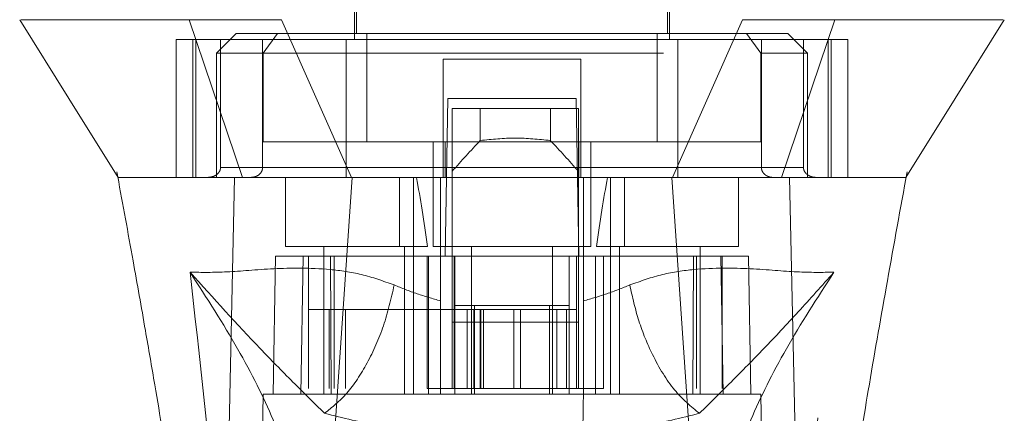
# Model space of a CAD drawing. Units: inches. Extents: x 0 to 23.4, y 0 to 16.5.
# Drawn here: x 7.4 to 7.7, y 13.3 to 13.4 of the extents above; entities that cross this region are included whole.
import ezdxf

# ---------------------------------------------------------------- set-up
doc = ezdxf.new("R2010")
doc.units = ezdxf.units.IN
doc.header["$MEASUREMENT"] = 0
doc.linetypes.add('HIDDEN', pattern=[0.075, 0.05, -0.025])

msp = doc.modelspace()

# ---------------------------------------------------------------- linework, layer by layer
at = {"color": 7, "linetype": 'HIDDEN', "lineweight": 0}
for p, q in [((7.52063, 13.45959), (7.52063, 13.36609)), ((7.59937, 13.36609), (7.59937, 13.45959)), ((7.52112, 13.45074), (7.52112, 13.36757)), ((7.59887, 13.36757), (7.59887, 13.45074)), ((7.51858, 13.36609), (7.47616, 13.36609)), ((7.47616, 13.36609), (7.47616, 13.33164)), ((7.48027, 13.36609), (7.48027, 13.33164)), ((7.48104, 13.33164), (7.48104, 13.36609)), ((7.4911, 13.36757), (7.48618, 13.36265)), ((7.4872, 13.36609), (7.4872, 13.3341)), ((7.50143, 13.36757), (7.4911, 13.36757)), ((7.4977, 13.3341), (7.4977, 13.36609)), ((7.50143, 13.36757), (7.49786, 13.36265)), ((7.52373, 13.36757), (7.50143, 13.36757)), ((7.51858, 13.33164), (7.51858, 13.36609)), ((7.60141, 13.36609), (7.51858, 13.36609)), ((7.52373, 13.3405), (7.52373, 13.36757)), ((7.59627, 13.36757), (7.52373, 13.36757)), ((7.59627, 13.3405), (7.59627, 13.36757)), ((7.59627, 13.36757), (7.61856, 13.36757)), ((7.64383, 13.36609), (7.60141, 13.36609)), ((7.60141, 13.36609), (7.60141, 13.33164)), ((7.62889, 13.36757), (7.61856, 13.36757)), ((7.61856, 13.36757), (7.62213, 13.36265)), ((7.62229, 13.3341), (7.62229, 13.36609)), ((7.63381, 13.36265), (7.62889, 13.36757)), ((7.63279, 13.36609), (7.63279, 13.3341)), ((7.63895, 13.36609), (7.63895, 13.33164)), ((7.63972, 13.33164), (7.63972, 13.36609)), ((7.64383, 13.36609), (7.64383, 13.33164)), ((7.49786, 13.36265), (7.48618, 13.36265)), ((7.48618, 13.36265), (7.48618, 13.33164)), ((7.49786, 13.36265), (7.62213, 13.36265)), ((7.49786, 13.3405), (7.49786, 13.36265)), ((7.57722, 13.36117), (7.54277, 13.36117)), ((7.54277, 13.36117), (7.54277, 13.3341)), ((7.57722, 13.36117), (7.57722, 13.3341)), ((7.62213, 13.36265), (7.62213, 13.3405)), ((7.63381, 13.36265), (7.62213, 13.36265)), ((7.63381, 13.33164), (7.63381, 13.36265)), ((7.54331, 13.31196), (7.544, 13.35133)), ((7.544, 13.35133), (7.57599, 13.35133)), ((7.57599, 13.35133), (7.57668, 13.31196)), ((7.54507, 13.34887), (7.54507, 13.31196)), ((7.57657, 13.34887), (7.54507, 13.34887)), ((7.55207, 13.34085), (7.55207, 13.34887)), ((7.56957, 13.34887), (7.56957, 13.34085)), ((7.57657, 13.34887), (7.57657, 13.31196)), ((7.54327, 13.3405), (7.49786, 13.3405)), ((7.54031, 13.3405), (7.54031, 13.31442)), ((7.54327, 13.33164), (7.54327, 13.3405)), ((7.54327, 13.3405), (7.57672, 13.3405)), ((7.57672, 13.3405), (7.57672, 13.33164)), ((7.62213, 13.3405), (7.57672, 13.3405)), ((7.57968, 13.31442), (7.57968, 13.3405)), ((7.4872, 13.3341), (7.4977, 13.3341)), ((7.54277, 13.3341), (7.4872, 13.3341)), ((7.51858, 13.3341), (7.60141, 13.3341)), ((7.63279, 13.3341), (7.57722, 13.3341)), ((7.62229, 13.3341), (7.63279, 13.3341)), ((7.46131, 13.33304), (7.46153, 13.33181)), ((7.48819, 13.33164), (7.48618, 13.33164)), ((7.5034, 13.33164), (7.5034, 13.31442)), ((7.53187, 13.33164), (7.53187, 13.31442)), ((7.53539, 13.31442), (7.53539, 13.33164)), ((7.54214, 13.31198), (7.54214, 13.33164)), ((7.57785, 13.33164), (7.57785, 13.31198)), ((7.5846, 13.33164), (7.5846, 13.31442)), ((7.58812, 13.31442), (7.58812, 13.33164)), ((7.61659, 13.31442), (7.61659, 13.33164)), ((7.63381, 13.33164), (7.63156, 13.33164)), ((7.65835, 13.33164), (7.65836, 13.33165)), ((7.65836, 13.33127), (7.65868, 13.33304)), ((7.5034, 13.31442), (7.5389, 13.31442)), ((7.513, 13.31442), (7.513, 13.27751)), ((7.53317, 13.27751), (7.53317, 13.31442)), ((7.53539, 13.27751), (7.53539, 13.31442)), ((7.54031, 13.31442), (7.56, 13.31442)), ((7.54991, 13.31442), (7.54991, 13.27751)), ((7.56, 13.31442), (7.57968, 13.31442)), ((7.57008, 13.27751), (7.57008, 13.31442)), ((7.58109, 13.31442), (7.61659, 13.31442)), ((7.5846, 13.31442), (7.5846, 13.27751)), ((7.58682, 13.31442), (7.58682, 13.27751)), ((7.60699, 13.27751), (7.60699, 13.31442)), ((7.50094, 13.31196), (7.50034, 13.27751)), ((7.50094, 13.31196), (7.50783, 13.31196)), ((7.50783, 13.31196), (7.50723, 13.27751)), ((7.50783, 13.31196), (7.53915, 13.31196)), ((7.50915, 13.27898), (7.50915, 13.31196)), ((7.51463, 13.31196), (7.51486, 13.27751)), ((7.5156, 13.31196), (7.5156, 13.27898)), ((7.5388, 13.31196), (7.5388, 13.27898)), ((7.53915, 13.31196), (7.53915, 13.27751)), ((7.53915, 13.31196), (7.54572, 13.31196)), ((7.54214, 13.27751), (7.54214, 13.31196)), ((7.54507, 13.29547), (7.54507, 13.31196)), ((7.54557, 13.31196), (7.54557, 13.27898)), ((7.54572, 13.27751), (7.54572, 13.31196)), ((7.57427, 13.31196), (7.54572, 13.31196)), ((7.57427, 13.31196), (7.57427, 13.27751)), ((7.57427, 13.31196), (7.58084, 13.31196)), ((7.57608, 13.31196), (7.57608, 13.27898)), ((7.57657, 13.31196), (7.57657, 13.29547)), ((7.57785, 13.31196), (7.57785, 13.27751)), ((7.58084, 13.31196), (7.58084, 13.27751)), ((7.58084, 13.31196), (7.61216, 13.31196)), ((7.58284, 13.27898), (7.58284, 13.31196)), ((7.60513, 13.27751), (7.60536, 13.31196)), ((7.60604, 13.27898), (7.60604, 13.31196)), ((7.61276, 13.27751), (7.61216, 13.31196)), ((7.61216, 13.31196), (7.61905, 13.31196)), ((7.6125, 13.27898), (7.6125, 13.31196)), ((7.61965, 13.27751), (7.61905, 13.31196)), ((7.54572, 13.29965), (7.55065, 13.29965)), ((7.55065, 13.29965), (7.55065, 13.27751)), ((7.55065, 13.29965), (7.56935, 13.29965)), ((7.56935, 13.27751), (7.56935, 13.29965)), ((7.56935, 13.29965), (7.57427, 13.29965)), ((7.51437, 13.29867), (7.50915, 13.29867)), ((7.51437, 13.29867), (7.54557, 13.29867)), ((7.51437, 13.27898), (7.51437, 13.29867)), ((7.51839, 13.27898), (7.51839, 13.29867)), ((7.55049, 13.29867), (7.54557, 13.29867)), ((7.54557, 13.27898), (7.54557, 13.29867)), ((7.54882, 13.29867), (7.54882, 13.27898)), ((7.55049, 13.29867), (7.55049, 13.27898)), ((7.57116, 13.29867), (7.55049, 13.29867)), ((7.55205, 13.29867), (7.55205, 13.27898)), ((7.55225, 13.27898), (7.55225, 13.29867)), ((7.55289, 13.27898), (7.55289, 13.29867)), ((7.56048, 13.27898), (7.56048, 13.29867)), ((7.5621, 13.29867), (7.5621, 13.27898)), ((7.57116, 13.27898), (7.57116, 13.29867)), ((7.57608, 13.29867), (7.57116, 13.29867)), ((7.57362, 13.27898), (7.57362, 13.29867)), ((7.57657, 13.29547), (7.54507, 13.29547)), ((7.54507, 13.27898), (7.54507, 13.29547)), ((7.57657, 13.27898), (7.57657, 13.29547)), ((7.49788, 13.27751), (7.49638, 13.19139)), ((7.50723, 13.27751), (7.49788, 13.27751)), ((7.50723, 13.27751), (7.53915, 13.27751)), ((7.5388, 13.27898), (7.54557, 13.27898)), ((7.58084, 13.27751), (7.53915, 13.27751)), ((7.55049, 13.27898), (7.54557, 13.27898)), ((7.55049, 13.27898), (7.57116, 13.27898)), ((7.57608, 13.27898), (7.57116, 13.27898)), ((7.57608, 13.27898), (7.58284, 13.27898)), ((7.58084, 13.27751), (7.61276, 13.27751)), ((7.62211, 13.27751), (7.61276, 13.27751)), ((7.62362, 13.19139), (7.62211, 13.27751))]:
    msp.add_line(p, q, dxfattribs=at)
at = {"color": 7, "linetype": 'Continuous', "lineweight": 15}
for p, q in [((7.4794, 13.37101), (7.49271, 13.33164)), ((7.5199, 13.33164), (7.5024, 13.37101)), ((7.61759, 13.37101), (7.60009, 13.33164)), ((7.62728, 13.33164), (7.64059, 13.37101)), ((7.51217, 13.21658), (7.52007, 13.33164)), ((7.60009, 13.33164), (7.5199, 13.33164)), ((7.60783, 13.21658), (7.59992, 13.33164)), ((7.63204, 13.20675), (7.62932, 13.33164))]:
    msp.add_line(p, q, dxfattribs=at)
at = {"color": 7, "linetype": 'Continuous', "lineweight": 15, "flags": 128}
for points in [[(7.43704, 13.37101), (7.44934, 13.35133), (7.46164, 13.33164)], [(7.65836, 13.33165), (7.67065, 13.35133), (7.68295, 13.37101)], [(7.48796, 13.20675), (7.48932, 13.26919), (7.49067, 13.33164)]]:
    msp.add_lwpolyline(points, dxfattribs=at)
at = {"color": 7, "linetype": 'HIDDEN', "lineweight": 0}
for centre, major_axis, ratio, start_param, end_param in [((7.72951, 13.19578), (0.23686, 0), 0.924555, 2.417532, 2.463349), ((7.39213, 13.19578), (0.23686, 0), 0.924555, 0.678244, 0.724061), ((7.52309, 13.24792), (0, 0.11164), 0.176327, 5.350408, 5.560287), ((7.59691, 13.24792), (0, 0.11164), 0.176327, 0.722899, 0.932777)]:
    msp.add_ellipse(centre, major_axis=major_axis, ratio=ratio, start_param=start_param, end_param=end_param, dxfattribs=at)
at = {"color": 7, "linetype": 'Continuous', "lineweight": 15}
for points, knots in [([(7.4794, 13.37101), (7.47426, 13.37101), (7.46364, 13.37101), (7.45211, 13.37101), (7.44348, 13.37101), (7.43836, 13.37101), (7.4377, 13.37101), (7.43741, 13.37101)], [0, 0, 0, 0, 0.190124, 0.393532, 0.607855, 0.829919, 1, 1, 1, 1]), ([(7.5024, 13.37101), (7.49796, 13.37101), (7.4913, 13.37101), (7.48391, 13.37102), (7.48092, 13.37101), (7.4794, 13.37101)], [0, 0, 0, 0, 0.49521, 0.743791, 1, 1, 1, 1]), ([(7.64059, 13.37101), (7.63747, 13.37101), (7.63279, 13.37101), (7.62446, 13.37102), (7.6199, 13.37101), (7.61759, 13.37101)], [0, 0, 0, 0, 0.495208, 0.74379, 1, 1, 1, 1]), ([(7.68258, 13.37101), (7.68229, 13.37101), (7.68164, 13.37101), (7.67651, 13.37101), (7.66788, 13.37101), (7.65636, 13.37101), (7.64573, 13.37101), (7.64059, 13.37101)], [0, 0, 0, 0, 0.170081, 0.392145, 0.606468, 0.809876, 1, 1, 1, 1]), ([(7.46153, 13.33181), (7.46281, 13.32483), (7.46515, 13.31208), (7.46822, 13.29475), (7.47066, 13.2806), (7.47295, 13.267), (7.47551, 13.25132), (7.47848, 13.23183), (7.48143, 13.21065), (7.48289, 13.19604), (7.48358, 13.18912)], [0, 0, 0, 0, 0.14994, 0.273516, 0.369674, 0.450063, 0.559309, 0.697134, 0.856552, 1, 1, 1, 1]), ([(7.46164, 13.33164), (7.46162, 13.33164), (7.46153, 13.33164), (7.46162, 13.33164), (7.46168, 13.33164)], [0, 0, 0, 0, 0.239924, 1, 1, 1, 1]), ([(7.49271, 13.33164), (7.48919, 13.33164), (7.48342, 13.33164), (7.47726, 13.33164), (7.47248, 13.33164), (7.4686, 13.33164), (7.46578, 13.33164), (7.46389, 13.33164), (7.46265, 13.33164), (7.46183, 13.33164), (7.46182, 13.33164), (7.46181, 13.33164)], [0, 0, 0, 0, 0.176265, 0.288486, 0.401886, 0.53885, 0.656028, 0.749778, 0.843961, 0.939689, 1, 1, 1, 1]), ([(7.52007, 13.33164), (7.51668, 13.33164), (7.5085, 13.33164), (7.49798, 13.33164), (7.49292, 13.33164), (7.49067, 13.33164)], [0, 0, 0, 0, 0.2834, 0.682655, 1, 1, 1, 1]), ([(7.5199, 13.33164), (7.51711, 13.33164), (7.50989, 13.33164), (7.50001, 13.33164), (7.49501, 13.33164), (7.49271, 13.33164)], [0, 0, 0, 0, 0.253957, 0.656321, 1, 1, 1, 1]), ([(7.59992, 13.33164), (7.59261, 13.33164), (7.57798, 13.33164), (7.55109, 13.33164), (7.5319, 13.33164), (7.52007, 13.33164)], [0, 0, 0, 0, 0.277012, 0.554025, 1, 1, 1, 1]), ([(7.62932, 13.33164), (7.62739, 13.33164), (7.62268, 13.33164), (7.61244, 13.33164), (7.60379, 13.33164), (7.59992, 13.33164)], [0, 0, 0, 0, 0.277037, 0.676298, 1, 1, 1, 1]), ([(7.62728, 13.33164), (7.62563, 13.33164), (7.62137, 13.33164), (7.61205, 13.33164), (7.60386, 13.33164), (7.60009, 13.33164)], [0, 0, 0, 0, 0.253957, 0.656369, 1, 1, 1, 1]), ([(7.65816, 13.33164), (7.65813, 13.33164), (7.65806, 13.33164), (7.65705, 13.33164), (7.6556, 13.33164), (7.65324, 13.33164), (7.64914, 13.33164), (7.64275, 13.33164), (7.63509, 13.33164), (7.62962, 13.33164), (7.62728, 13.33164)], [0, 0, 0, 0, 0.083022, 0.180968, 0.280661, 0.379952, 0.529183, 0.731703, 0.885401, 1, 1, 1, 1]), ([(7.65825, 13.33164), (7.65826, 13.33164), (7.65828, 13.33164), (7.65724, 13.33164), (7.65579, 13.33164), (7.65396, 13.33164), (7.65146, 13.33164), (7.64777, 13.33164), (7.64298, 13.33164), (7.63686, 13.33164), (7.63209, 13.33164), (7.62932, 13.33164)], [0, 0, 0, 0, 0.10749, 0.222801, 0.315234, 0.407487, 0.49994, 0.615251, 0.761135, 0.861087, 1, 1, 1, 1]), ([(7.63644, 13.18903), (7.63757, 13.19967), (7.63991, 13.22187), (7.64454, 13.25175), (7.6491, 13.27942), (7.65352, 13.30475), (7.65671, 13.32223), (7.65836, 13.33127)], [0, 0, 0, 0, 0.221268, 0.461748, 0.623546, 0.805483, 1, 1, 1, 1])]:
    msp.add_open_spline(points, degree=3, knots=knots, dxfattribs=at)
at = {"color": 7, "linetype": 'HIDDEN', "lineweight": 0}
for points, knots in [([(7.56957, 13.34085), (7.56665, 13.34115), (7.56082, 13.34176), (7.55499, 13.34115), (7.55207, 13.34085)], [0, 0, 0, 0, 0.5, 1, 1, 1, 1]), ([(7.4872, 13.3341), (7.48719, 13.33395), (7.48716, 13.3336), (7.48692, 13.33305), (7.48638, 13.3324), (7.48538, 13.33179), (7.48452, 13.33169), (7.48402, 13.33164)], [0, 0, 0, 0, 0.083434, 0.185914, 0.343048, 0.620615, 1, 1, 1, 1]), ([(7.49477, 13.33164), (7.49519, 13.33168), (7.49599, 13.33177), (7.49693, 13.33236), (7.4975, 13.3331), (7.49769, 13.3337), (7.4977, 13.33403), (7.4977, 13.3341)], [0, 0, 0, 0, 0.296532, 0.567107, 0.759245, 0.952306, 1, 1, 1, 1]), ([(7.54277, 13.33164), (7.54277, 13.33167), (7.54277, 13.33173), (7.54277, 13.33217), (7.54277, 13.33282), (7.54277, 13.3335), (7.54277, 13.33394), (7.54277, 13.3341)], [0, 0, 0, 0, 0.221869, 0.443821, 0.663185, 0.877012, 1, 1, 1, 1]), ([(7.57722, 13.3341), (7.57722, 13.33383), (7.57722, 13.33329), (7.57722, 13.33256), (7.57722, 13.33201), (7.57722, 13.33169), (7.57722, 13.33166), (7.57722, 13.33164)], [0, 0, 0, 0, 0.207666, 0.415244, 0.625328, 0.840753, 1, 1, 1, 1]), ([(7.62522, 13.33164), (7.62502, 13.33165), (7.6246, 13.33167), (7.62401, 13.33184), (7.62347, 13.33211), (7.62306, 13.33242), (7.62274, 13.33277), (7.62252, 13.33311), (7.62237, 13.33349), (7.6223, 13.33383), (7.62229, 13.33403), (7.62229, 13.3341)], [0, 0, 0, 0, 0.145762, 0.296593, 0.429494, 0.567328, 0.662052, 0.75934, 0.85417, 0.9525, 1, 1, 1, 1]), ([(7.63279, 13.3341), (7.63279, 13.33403), (7.6328, 13.33387), (7.63285, 13.33363), (7.63293, 13.33338), (7.63306, 13.33311), (7.63325, 13.33283), (7.63356, 13.3325), (7.63398, 13.33218), (7.63455, 13.33189), (7.63522, 13.33168), (7.63572, 13.33166), (7.63597, 13.33164)], [0, 0, 0, 0, 0.041115, 0.083509, 0.134047, 0.186037, 0.263586, 0.343188, 0.480219, 0.620747, 0.808399, 1, 1, 1, 1]), ([(7.49067, 13.33164), (7.4878, 13.33164), (7.48203, 13.33164), (7.47309, 13.33164), (7.46646, 13.33164), (7.46248, 13.33164), (7.46191, 13.33164), (7.46164, 13.33164)], [0, 0, 0, 0, 0.149251, 0.299915, 0.609044, 0.807951, 1, 1, 1, 1]), ([(7.53058, 13.30479), (7.52784, 13.30577), (7.52227, 13.30773), (7.51161, 13.30913), (7.49975, 13.30897), (7.48813, 13.30785), (7.48248, 13.30794), (7.47959, 13.30798)], [0, 0, 0, 0, 0.112427, 0.227999, 0.470967, 0.729596, 1, 1, 1, 1]), ([(7.6404, 13.30798), (7.63751, 13.30794), (7.63186, 13.30785), (7.62024, 13.30897), (7.60838, 13.30913), (7.59772, 13.30773), (7.59215, 13.30577), (7.58941, 13.30479)], [0, 0, 0, 0, 0.270404, 0.529033, 0.772001, 0.887573, 1, 1, 1, 1]), ([(7.47959, 13.30798), (7.48191, 13.28718), (7.48696, 13.24185), (7.49083, 13.19654), (7.49292, 13.17203)], [0, 0, 0, 0, 0.458968, 1, 1, 1, 1]), ([(7.50869, 13.24063), (7.50805, 13.2453), (7.50679, 13.25463), (7.50078, 13.27094), (7.4921, 13.28861), (7.48376, 13.30151), (7.47959, 13.30798)], [0, 0, 0, 0, 0.250336, 0.499328, 0.749214, 1, 1, 1, 1]), ([(7.47959, 13.30798), (7.48546, 13.30147), (7.49406, 13.29191), (7.50484, 13.28099), (7.5105, 13.2754), (7.51318, 13.27276)], [0, 0, 0, 0, 0.530699, 0.778686, 1, 1, 1, 1]), ([(7.60682, 13.27276), (7.60949, 13.27539), (7.61515, 13.28098), (7.62306, 13.28902), (7.63149, 13.29801), (7.63741, 13.30463), (7.6404, 13.30798)], [0, 0, 0, 0, 0.221305, 0.46928, 0.73164, 1, 1, 1, 1]), ([(7.6404, 13.30798), (7.63623, 13.30152), (7.6279, 13.28861), (7.61922, 13.27095), (7.6132, 13.25463), (7.61194, 13.2453), (7.6113, 13.24063)], [0, 0, 0, 0, 0.250615, 0.500592, 0.74964, 1, 1, 1, 1]), ([(7.62707, 13.17203), (7.62916, 13.19654), (7.63303, 13.24185), (7.63808, 13.28718), (7.6404, 13.30798)], [0, 0, 0, 0, 0.5410324, 1, 1, 1, 1]), ([(7.54214, 13.30083), (7.54017, 13.30139), (7.53614, 13.30254), (7.53246, 13.30403), (7.53058, 13.30479)], [0, 0, 0, 0, 0.488531, 1, 1, 1, 1]), ([(7.58941, 13.30479), (7.58753, 13.30403), (7.58385, 13.30254), (7.57982, 13.30139), (7.57785, 13.30083)], [0, 0, 0, 0, 0.512159, 1, 1, 1, 1]), ([(7.60682, 13.27276), (7.6047, 13.27448), (7.60046, 13.27793), (7.59527, 13.28651), (7.59146, 13.2957), (7.59009, 13.30176), (7.58941, 13.30479)], [0, 0, 0, 0, 0.279768, 0.559535, 0.779767, 1, 1, 1, 1]), ([(7.544, 13.17072), (7.5438, 13.18243), (7.54338, 13.20609), (7.54276, 13.24169), (7.54235, 13.26557), (7.54214, 13.27751)], [0, 0, 0, 0, 0.329115, 0.664557, 1, 1, 1, 1]), ([(7.57785, 13.27751), (7.57761, 13.26361), (7.57718, 13.23887), (7.57656, 13.20327), (7.57618, 13.18157), (7.57599, 13.17072)], [0, 0, 0, 0, 0.39035, 0.695175, 1, 1, 1, 1]), ([(7.51318, 13.27276), (7.51778, 13.27161), (7.52691, 13.26934), (7.5372, 13.26816), (7.54231, 13.26757)], [0, 0, 0, 0, 0.503629, 1, 1, 1, 1]), ([(7.57768, 13.26757), (7.58281, 13.26816), (7.5931, 13.26934), (7.60224, 13.27162), (7.60682, 13.27276)], [0, 0, 0, 0, 0.498927, 1, 1, 1, 1])]:
    msp.add_open_spline(points, degree=3, knots=knots, dxfattribs=at)
msp.add_open_spline([(7.53058, 13.30479), (7.52978, 13.30135), (7.52819, 13.29446), (7.52397, 13.28508), (7.51885, 13.27727), (7.51507, 13.27426), (7.51318, 13.27276)], degree=3, dxfattribs=at)

doc.saveas('drawing.dxf')
